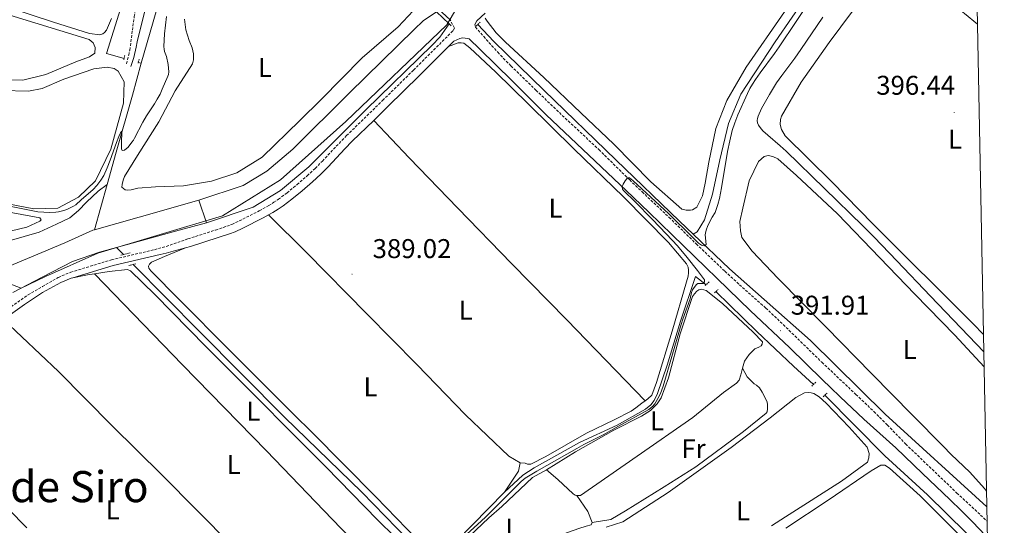
# Model space of a CAD drawing. Units: metres. Extents: x 631197 to 635708, y 4689943 to 4692998.
# Drawn here: x 635157 to 635521, y 4692058 to 4692245 of the extents above; entities that cross this region are included whole.
import ezdxf
from ezdxf.enums import TextEntityAlignment as Align

# ---------------------------------------------------------------- set-up
doc = ezdxf.new("R2010")
doc.units = ezdxf.units.M
doc.header["$MEASUREMENT"] = 0
doc.linetypes.add('TRAZOS', pattern=[0.75, 0.5, -0.25])
doc.linetypes.add('TRAZOSX2', pattern=[1.5, 1, -0.5])
for name, color, linetype, lineweight in [('Carátula', 7, 'Continuous', 5), ('Level 1', 19, 'Continuous', 0), ('Level 13', 5, 'Continuous', 0), ('Level 21', 19, 'Continuous', 0), ('Level 36', 19, 'Continuous', 40), ('Level 37', 92, 'Continuous', 0), ('Level 41', 39, 'Continuous', 0), ('Level 45', 19, 'Continuous', 0), ('Level 5', 36, 'Continuous', 0), ('Level 51', 142, 'TRAZOSX2', 13), ('Level 61', 19, 'Continuous', 0), ('Level 7', 1, 'Continuous', 0)]:
    doc.layers.add(name, color=color, linetype=linetype, lineweight=lineweight)
doc.styles.add('Arial', font='ARIAL.TTF', dxfattribs={"height": 0.2})

# ---------------------------------------------------------------- blocks, each defined once
blk = doc.blocks.new('5PATER')
at = {"layer": 'Carátula', "linetype": 'Continuous', "lineweight": 5}
h = blk.add_hatch(color=250, dxfattribs=at)
edge = h.paths.add_edge_path()
edge.add_ellipse((0, 0), major_axis=(-1.33, -1.34), ratio=0.999422, start_angle=0, end_angle=360)

msp = doc.modelspace()

# ---------------------------------------------------------------- linework, layer by layer
at = {"layer": 'Level 1', "color": 19, "linetype": 'Continuous', "lineweight": 0, "ltscale": 0.5}
msp.add_polyline3d([(634969.15, 4692266.67, 386.48), (634983.51, 4692241.54, 386.62), (634998.49, 4692220.35, 387.07), (635005.82, 4692212.42, 387.41), (635033.13, 4692194.13, 387.14), (635045.39, 4692185.91, 387.2), (635064.34, 4692173.28, 388.04), (635079.16, 4692166.33, 387.84), (635096.13, 4692160.8, 387.66), (635123.25, 4692155.89, 387.64), (635148.37, 4692149.35, 388.26), (635157.52, 4692145.93, 388.39), (635166.56, 4692150.24, 388.61), (635185.92, 4692158.84, 388.7), (635231.96, 4692172.61, 389.01), (635253.47, 4692185.95, 389.06), (635277.56, 4692207.46, 389.29), (635315, 4692243.17, 389.76), (635322.74, 4692256.51, 389.75)], dxfattribs=at)
at = {"layer": 'Level 13', "color": 5, "linetype": 'Continuous', "lineweight": 0, "ltscale": 0.5}
for points in [[(635471.52, 4692282.59, 389.7), (635460.78, 4692270.91, 389.45), (635449.02, 4692255.28, 389.29), (635436.46, 4692236.9, 389.29), (635423.7, 4692217.57, 389.29), (635419.2, 4692206.76, 389.29), (635415.91, 4692193.28, 389.29), (635413.28, 4692180.59, 389.37), (635410.33, 4692171.13, 389.37), (635407.57, 4692166.7, 389.37), (635406.04, 4692165.87, 389.8)], [(635204.03, 4692281.03, 392.12), (635203.69, 4692279.83, 392.12), (635196.86, 4692257.44, 391.96), (635189.11, 4692232.53, 391.79), (635195.58, 4692230.76, 391.02)], [(635215.5, 4692276.7, 391.62), (635211.04, 4692260.59, 390.95), (635201.89, 4692229.03, 390.28)], [(635406.04, 4692165.87, 389.8), (635401.07, 4692170.65, 389.46), (635377.46, 4692193.28, 389.29), (635350.96, 4692218.86, 389.04), (635332.37, 4692236.99, 388.87), (635326.48, 4692243.35, 388.87)], [(635201.89, 4692229.03, 390.28), (635198.77, 4692217.16, 390.2), (635192.69, 4692196.12, 389.86), (635189.36, 4692184.14, 389.52)], [(635200.86, 4692229.31, 390.4), (635201.89, 4692229.03, 390.28)], [(635189.36, 4692184.14, 389.52), (635186.03, 4692181.73, 389.1), (635181.73, 4692177.7, 389.02), (635178.78, 4692174.54, 388.85), (635175.55, 4692171.91, 388.77), (635170.63, 4692169.49, 388.71), (635164.24, 4692166.51, 388.71), (635153.12, 4692163.41, 388.58), (635137.91, 4692159.54, 388.31), (635132.98, 4692158.78, 388.18), (635130.15, 4692158.77, 388.18), (635115.85, 4692161, 387.79), (635077.06, 4692168.46, 387.4), (635064.73, 4692175.75, 387.26), (635062.74, 4692174.27, 387), (635057.94, 4692169.62, 386.48), (635053.46, 4692161.82, 386.74), (635037.68, 4692128.66, 386.48), (635027.6, 4692108.33, 386.48)], [(635189.36, 4692184.14, 389.52), (635184.65, 4692167.47, 387.59)], [(635514.74, 4692065.04, 394.05), (635477.09, 4692099.26, 392.56), (635449.45, 4692126.53, 391.72), (635419.46, 4692152.98, 390.72), (635406.04, 4692165.87, 389.8)], [(635195.39, 4692158.25, 388.21), (635192.78, 4692160.89, 387.41)], [(635306.27, 4692018.75, 390.45), (635304.05, 4692023.62, 389.82), (635318.17, 4692031.81, 389.82), (635310.72, 4692043.84, 389.51), (635305.14, 4692048.38, 388.09), (635283.53, 4692070.55, 388.2), (635254.87, 4692098.18, 388.29), (635223.33, 4692130.01, 388.29), (635198.97, 4692154.62, 388.22)], [(635410.85, 4692147.12, 389.96), (635406.92, 4692150.15, 389.38), (635401.34, 4692133.71, 389.38), (635396.43, 4692117.4, 389.21), (635392.87, 4692106.93, 389.21), (635391.66, 4692104.31, 389.21), (635390.45, 4692102.77, 389.21), (635388.44, 4692101.16, 389.04), (635377.97, 4692095.26, 388.79), (635364.06, 4692088.86, 389.1), (635347.33, 4692079.43, 389.1), (635343.05, 4692076.78, 389.1), (635336.3, 4692070.47, 389)], [(635450.53, 4692110.26, 391.47), (635443.22, 4692117.11, 390.63), (635429.66, 4692129.8, 390.47), (635414.47, 4692144.59, 390.38)], [(635511.9, 4692049.65, 393.59), (635507, 4692055.46, 392.86), (635492.69, 4692069.54, 392.33), (635476.95, 4692083.89, 391.81), (635454.76, 4692106.3, 391.56)]]:
    msp.add_polyline3d(points, dxfattribs=at)
at = {"layer": 'Level 13', "color": 5, "linetype": 'Continuous', "lineweight": 13}
for points in [[(635223.26, 4692178.35, 387.94), (635239.63, 4692183.84, 388.53), (635248.38, 4692189.1, 388.62), (635257.99, 4692197.17, 388.78), (635278.92, 4692218.03, 388.78), (635302.94, 4692241.45, 388.62), (635306.27, 4692244.67, 388.62), (635311.16, 4692248, 388.62)], [(635315.86, 4692243.5, 388.62), (635312.38, 4692238.57, 388.62), (635309.56, 4692235.69, 388.62), (635285.07, 4692211.8, 388.78), (635263.9, 4692190.71, 388.78), (635253.48, 4692181.96, 388.62), (635243.33, 4692175.84, 388.53), (635226.04, 4692170.05, 387.94)], [(635223.26, 4692178.35, 387.94), (635201.18, 4692172.13, 387.44), (635184.65, 4692167.47, 387.28)], [(635226.04, 4692170.05, 387.94), (635215.94, 4692167.26, 387.61), (635192.78, 4692160.89, 387.41)], [(635184.65, 4692167.47, 387.28), (635184.05, 4692167.3, 387.27), (635173.65, 4692162.65, 386.52), (635165.15, 4692159.05, 386.52), (635150.81, 4692152.97, 386.52)], [(635192.78, 4692160.89, 387.41), (635186.51, 4692159.16, 387.36), (635176.57, 4692155.78, 386.52), (635165.3, 4692149.92, 386.52), (635154.44, 4692144.26, 386.52)]]:
    msp.add_polyline3d(points, dxfattribs=at)
at = {"layer": 'Level 21', "color": 19, "linetype": 'TRAZOSX2', "lineweight": 0}
for points in [[(635196.45, 4692228.76, 391.56), (635197.32, 4692231.91, 391.56), (635197.73, 4692233.86, 391.53), (635198.65, 4692241.19, 391.34), (635199.37, 4692246.24, 391.31), (635200.94, 4692255.47, 391.31), (635202.52, 4692263.47, 391.34), (635203.5, 4692267.34, 391.46), (635204.39, 4692270.3, 391.56), (635207.01, 4692277.28, 391.73), (635207.59, 4692279.18, 391.96), (635208.26, 4692281.8, 392.45)], [(635145.25, 4692132.88, 387.99), (635160.07, 4692143.4, 388.31), (635165.36, 4692146.46, 388.42), (635171.24, 4692149.85, 388.54), (635175.85, 4692151.77, 388.66), (635190.92, 4692156.34, 388.38), (635206.83, 4692160.09, 388.64), (635209.72, 4692160.87, 388.68), (635212.58, 4692161.78, 388.71), (635219.2, 4692164.08, 388.79), (635229.44, 4692167.36, 389.02), (635233.62, 4692168.72, 389.06), (635235.48, 4692169.45, 389.06), (635238.21, 4692170.7, 389.06), (635245.61, 4692174.47, 389.06), (635249.1, 4692176.42, 389.06), (635251, 4692177.59, 389.06), (635252.66, 4692178.7, 389.06), (635255.86, 4692181.1, 389.06), (635259.56, 4692184.13, 389.07), (635263.35, 4692187.39, 389.15), (635266.28, 4692190.11, 389.21), (635268.95, 4692192.81, 389.25), (635275.11, 4692199.37, 389.34), (635277.89, 4692202.25, 389.38), (635291.22, 4692215.22, 389.47), (635302.63, 4692226.44, 389.46), (635317.34, 4692241.06, 389.73), (635317.79, 4692241.99, 389.72), (635316.2, 4692245.03, 389.79)], [(635325.55, 4692242.28, 389.75), (635333.81, 4692233.02, 389.78), (635335.86, 4692230.83, 389.78), (635338.68, 4692227.99, 389.76), (635347.92, 4692219.04, 389.73), (635356.58, 4692210.73, 389.79), (635371.2, 4692197.07, 389.96), (635382.6, 4692185.85, 390.01), (635387.18, 4692181.46, 390.05), (635397.19, 4692172.01, 390.24), (635407.2, 4692162.23, 390.6), (635417.79, 4692152.14, 391.03), (635423.17, 4692147.14, 391.24), (635432.91, 4692138.53, 391.6), (635437.22, 4692134.52, 391.77), (635453.69, 4692118.48, 392.44), (635463.48, 4692109.25, 392.83), (635466.28, 4692106.61, 392.94), (635472.92, 4692100.27, 393.15), (635477.89, 4692095.34, 393.26), (635484.69, 4692088.28, 393.4), (635503.62, 4692070.18, 394.31), (635514.85, 4692059.75, 394.86)]]:
    msp.add_polyline3d(points, dxfattribs=at)
at = {"layer": 'Level 21', "color": 19, "linetype": 'Continuous', "lineweight": 0}
for points in [[(635198.12, 4692227.79, 391.4), (635199.15, 4692231.08, 391.36), (635200.03, 4692234.97, 391.05), (635200.48, 4692236.92, 390.98), (635204.79, 4692254.39, 391.23)], [(635310.42, 4692250.31, 389.79), (635316.2, 4692245.03, 389.79)], [(635329.1, 4692247.5, 389.75), (635326.1, 4692244.69, 389.75), (635325.29, 4692243.33, 389.75), (635325.55, 4692242.28, 389.75)], [(635315.57, 4692235.11, 389.65), (635317.58, 4692237.1, 389.69), (635319.73, 4692238.17, 389.69), (635320.72, 4692238.31, 389.69), (635321.73, 4692238.28, 389.67), (635323.27, 4692238.03, 389.79), (635327.2, 4692234.13, 389.79), (635338.97, 4692222.63, 389.71), (635351.72, 4692209.92, 389.78), (635367.44, 4692195.04, 389.96), (635381.35, 4692181.95, 390.03), (635389.67, 4692173.96, 390.15), (635398.3, 4692165.62, 390.41), (635427.33, 4692137.49, 391.58), (635441.74, 4692123.9, 392.14), (635453.9, 4692112.03, 392.64), (635456.9, 4692109.15, 392.76), (635460.46, 4692105.73, 392.9), (635469.21, 4692097.52, 393.18), (635481.03, 4692086.83, 393.4), (635490.86, 4692077.43, 394.17), (635501.05, 4692067.84, 394.48), (635505.34, 4692063.64, 394.66), (635509.56, 4692059.38, 394.85), (635514.08, 4692054.65, 395.06)], [(635287.94, 4692207.88, 389.44), (635293.3, 4692213.1, 389.47), (635304.72, 4692224.32, 389.46), (635315.57, 4692235.11, 389.65)], [(635248.98, 4692172.94, 389.06), (635250.61, 4692173.85, 389.06), (635252.61, 4692175.09, 389.06), (635254.38, 4692176.28, 389.06), (635257.7, 4692178.76, 389.06), (635261.47, 4692181.86, 389.07), (635265.33, 4692185.18, 389.15), (635268.35, 4692187.98, 389.21), (635271.09, 4692190.75, 389.25), (635277.26, 4692197.32, 389.34), (635279.99, 4692200.15, 389.38), (635287.94, 4692207.88, 389.44)], [(635218.33, 4692160.75, 388.77), (635220.14, 4692161.26, 388.79), (635230.35, 4692164.53, 389.02), (635234.62, 4692165.92, 389.06), (635236.64, 4692166.71, 389.06), (635239.5, 4692168.02, 389.06), (635247.01, 4692171.84, 389.06), (635248.98, 4692172.94, 389.06)], [(635176.05, 4692149.51, 388.64), (635176.58, 4692149.72, 388.66), (635191.55, 4692154.26, 388.38), (635209, 4692158.28, 388.64), (635211.21, 4692158.82, 388.68), (635213.77, 4692159.49, 388.71), (635218.33, 4692160.75, 388.77)], [(635151.01, 4692134.34, 388.09), (635158.74, 4692139.87, 388.26), (635165.39, 4692144.21, 388.4), (635165.46, 4692144.25, 388.4), (635172.2, 4692147.91, 388.54), (635176.05, 4692149.51, 388.64)]]:
    msp.add_polyline3d(points, dxfattribs=at)
at = {"layer": 'Level 21', "color": 1, "linetype": 'Continuous', "lineweight": 0}
for points in [[(635311.16, 4692248, 390.88), (635315.86, 4692243.5, 390.88)], [(635315.86, 4692243.5, 390.88), (635316.63, 4692242.76, 390.88)]]:
    msp.add_polyline3d(points, dxfattribs=at)
at = {"layer": 'Level 21', "color": 1, "linetype": 'TRAZOS', "lineweight": 0}
for points in [[(635325.79, 4692242.7, 389.46), (635326.48, 4692243.35, 389.46)], [(635326.48, 4692243.35, 389.46), (635327.27, 4692244.11, 389.46)], [(635195.46, 4692230.26, 391.56), (635195.84, 4692231.87, 391.56)], [(635201.15, 4692230.53, 391.56), (635200.78, 4692228.97, 391.56)], [(635197.84, 4692158.89, 388.46), (635194.22, 4692157.95, 388.46)], [(635197.3, 4692154.19, 388.46), (635200.12, 4692154.92, 388.46)], [(635411.94, 4692148.25, 390.73), (635410.46, 4692146.71, 390.73)], [(635414.02, 4692144.16, 391.23), (635415.29, 4692145.37, 391.06)], [(635449.91, 4692109.67, 392.31), (635450.53, 4692110.26, 392.28)], [(635450.53, 4692110.26, 392.28), (635451.46, 4692111.15, 392.23)], [(635454.14, 4692105.71, 392.23), (635454.76, 4692106.3, 392.19)], [(635454.76, 4692106.3, 392.19), (635455.62, 4692107.12, 392.14)]]:
    msp.add_polyline3d(points, dxfattribs=at)
at = {"layer": 'Level 36', "color": 92, "linetype": 'Continuous', "lineweight": 0}
for points in [[(635513.51, 4692128.78, 396.36), (635509.6, 4692132.74, 396.34), (635472.63, 4692169.47, 396.68), (635457.4, 4692185.11, 396.34), (635440.15, 4692202.17, 396.34), (635438.75, 4692204.52, 396.34), (635438.21, 4692206.33, 396.34), (635438.35, 4692208.14, 396.34), (635438.75, 4692209.42, 396.34), (635446, 4692221.97, 396.42), (635456.35, 4692236.66, 396.51), (635469.64, 4692254.65, 396.42), (635476.16, 4692262.56, 396.42), (635479.04, 4692263.97, 396.42), (635481.33, 4692264.17, 396.42), (635484.55, 4692263.77, 396.42), (635489.78, 4692260.75, 396.42), (635506.42, 4692247.38, 396.26), (635511.29, 4692243.43, 396.34)], [(635131.57, 4692253.54, 391.15), (635182.7, 4692237.75, 392.07), (635184.18, 4692236.49, 392.07), (635184.92, 4692234.82, 392.07), (635184.72, 4692232.72, 392.07), (635182.84, 4692231.34, 391.94), (635177.71, 4692229.53, 391.94), (635166.6, 4692224.85, 392.07), (635158.1, 4692222.7, 391.81), (635148.44, 4692222.96, 391.68), (635103.78, 4692226.92, 391.81), (635048.61, 4692232.72, 391.68), (635043.36, 4692233.53, 391.68), (635027.7, 4692234.6, 391.81), (635023.5, 4692235.21, 391.68), (635022.13, 4692236.04, 391.68), (635021.49, 4692236.78, 391.81), (635021.17, 4692238.56, 391.81), (635021.05, 4692241.6, 391.68), (635022.07, 4692245.92, 391.55)], [(635190.96, 4692245.56, 392.47), (635189.09, 4692241.14, 392.34), (635188.36, 4692240.3, 392.34), (635187.73, 4692239.87, 392.34), (635186.58, 4692239.45, 392.34), (635182.8, 4692239.95, 392.2), (635169.54, 4692244.19, 392.07), (635135.24, 4692255.45, 392.07)], [(635302.57, 4692248.31, 389.05), (635297, 4692242.47, 389.05), (635283.64, 4692230.94, 388.96), (635268.53, 4692215.64, 388.96), (635260.54, 4692207.85, 389.22)], [(635439.89, 4692247.98, 389.77), (635425.65, 4692227.51, 389.77), (635418.59, 4692215.23, 389.77), (635414.43, 4692204.9, 389.77), (635411.87, 4692192.41, 389.77), (635410.53, 4692184.63, 389.85), (635409.47, 4692180.03, 389.71), (635407.46, 4692175.74, 389.71), (635405.85, 4692174.87, 389.71), (635405.11, 4692174.73, 389.71), (635403.5, 4692174.67, 389.71), (635401.89, 4692175.07, 389.71), (635390.48, 4692185.21, 389.88), (635376.72, 4692199.11, 390.05), (635364.58, 4692210.66, 389.88), (635350.83, 4692223.69, 389.88), (635336.67, 4692236.71, 389.88), (635333.25, 4692240.27, 389.88), (635329.83, 4692244.5, 389.88), (635329.15, 4692245.58, 389.88)], [(635260.54, 4692207.85, 389.22), (635246.64, 4692194.3, 389.05), (635237.24, 4692188.47, 388.96), (635227.98, 4692185.38, 388.88), (635217.57, 4692183.64, 388.88), (635207.23, 4692183.31, 388.8), (635200.72, 4692182.84, 388.96), (635198.17, 4692182.24, 388.96), (635197.03, 4692182.11, 388.96), (635196.03, 4692182.17, 388.96), (635194.82, 4692183.18, 388.96), (635194.89, 4692184.19, 388.96), (635195.22, 4692185.73, 388.96), (635195.69, 4692187.07, 388.96), (635200.53, 4692194.86, 388.96), (635208.39, 4692207.27, 388.88), (635214.43, 4692218.75, 388.96), (635220.88, 4692228.81, 388.96), (635221.22, 4692230.29, 388.96), (635221.28, 4692231.83, 388.96), (635221.22, 4692232.5, 388.96), (635220.81, 4692234.65, 388.96), (635219.61, 4692237.4, 388.96), (635218.47, 4692241.3, 389.05), (635218, 4692245.32, 389.05)], [(635388.29, 4692104.3, 389.05), (635389.25, 4692104.98, 389.12), (635390.79, 4692106.32, 389.12), (635392.54, 4692111.02, 389.12), (635398.32, 4692129.95, 389.46), (635403.63, 4692148.27, 389.46), (635404.17, 4692150.28, 389.46), (635404.37, 4692151.56, 389.46), (635404.37, 4692152.57, 389.46), (635404.24, 4692153.57, 389.46), (635403.57, 4692154.85, 389.46), (635396.99, 4692162.7, 389.29), (635380.35, 4692179.56, 389.21), (635361.97, 4692197.29, 389.29), (635345.06, 4692213.94, 389.46), (635333.12, 4692225.69, 389.38), (635323.52, 4692234.69, 389.29), (635321.31, 4692236.44, 389.29), (635320.23, 4692236.57, 389.29), (635319.16, 4692236.57, 389.29), (635315.57, 4692235.11, 389.29)], [(635150.56, 4692218.88, 390.1), (635160.22, 4692218.62, 390.37), (635165.26, 4692219.59, 390.37), (635173.33, 4692223.1, 390.37), (635184.44, 4692226.94, 390.76), (635189.37, 4692227.49, 390.63), (635191.9, 4692227.08, 390.63), (635193.37, 4692226.04, 390.63), (635195.6, 4692222.06, 390.63), (635195.33, 4692214.18, 390.5), (635190.69, 4692197.25, 390.37), (635184.98, 4692185.56, 390.5), (635178.71, 4692179.44, 390.5), (635171.06, 4692175.4, 390.5), (635162.24, 4692175.15, 390.63), (635152.57, 4692176.98, 390.63)], [(635287.94, 4692207.88, 389.44), (635301.02, 4692193.98, 389.27), (635319, 4692175.38, 389.35), (635338.86, 4692155.03, 389.35), (635359.39, 4692134.15, 389.44), (635388.29, 4692104.3, 389.05)], [(635514.63, 4692070.84, 394.05), (635513.77, 4692071.85, 394.03), (635508.37, 4692077.92, 394.03), (635501.46, 4692084.42, 394.03), (635498.55, 4692087.45, 394.03), (635487.16, 4692098.92, 393.82), (635472.07, 4692114.3, 393.91), (635455.16, 4692131.62, 394.07), (635437.51, 4692149.48, 394.16), (635427.92, 4692159.49, 394.07), (635424.1, 4692164.59, 394.07), (635423.56, 4692167.07, 394.07), (635423.36, 4692170.5, 394.07), (635424.44, 4692175.46, 394.07), (635426.79, 4692185.53, 393.99), (635430.28, 4692192.64, 393.99), (635432.37, 4692194.52, 393.99), (635433.77, 4692194.92, 393.99), (635435.59, 4692194.52, 393.99), (635437.4, 4692193.65, 393.99), (635444.31, 4692187.54, 393.99), (635459.41, 4692173.3, 393.99), (635475.17, 4692157.05, 394.33), (635488.12, 4692143.69, 393.99), (635502.82, 4692128.51, 394.07), (635513.74, 4692116.82, 394)], [(635147.65, 4692174.96, 389.05), (635164.47, 4692171.9, 390.1), (635164.89, 4692171.17, 390.1), (635164.47, 4692170.64, 390.1), (635159.65, 4692168.41, 389.71), (635147.7, 4692165.62, 389.45)], [(635248.98, 4692172.94, 389.06), (635263.07, 4692159.11, 388.97), (635285.41, 4692136.34, 389.06), (635303.86, 4692117.61, 388.97), (635321.84, 4692099.08, 388.89), (635337.88, 4692083.82, 388.74), (635342.13, 4692081.37, 388.85)], [(635336.3, 4692070.47, 389), (635318.59, 4692052.42, 389), (635313.63, 4692048.6, 388.89), (635311.95, 4692047.53, 388.89), (635309.68, 4692046.7, 388.79), (635304.03, 4692053.02, 388.89), (635288.73, 4692068.79, 388.79), (635265.03, 4692092.65, 388.68), (635258.46, 4692099.06, 388.89), (635234.44, 4692123.1, 388.89), (635216.05, 4692141.57, 388.98), (635205.52, 4692152.31, 388.81), (635204.78, 4692153.32, 388.81), (635204.58, 4692154.06, 388.81), (635204.99, 4692154.73, 388.81), (635205.72, 4692155.53, 388.81), (635210.56, 4692157.61, 388.81), (635218.33, 4692160.75, 388.77)], [(635184.7, 4692151.2, 388.64), (635190.02, 4692152.05, 388.64), (635196.8, 4692152.72, 388.64), (635198, 4692152.25, 388.64), (635206.99, 4692143.52, 388.64), (635225.98, 4692124.18, 388.72), (635241.88, 4692108.33, 388.72), (635260, 4692090.07, 388.81), (635270.31, 4692079.7, 388.91), (635289.35, 4692060.3, 388.7), (635302.4, 4692047.49, 388.7), (635303.56, 4692045.55, 388.7), (635304.36, 4692043.94, 388.51), (635303.63, 4692043.56, 388.48), (635292.94, 4692039.52, 388.35)], [(635176.05, 4692149.51, 388.64), (635182.1, 4692150.78, 388.64), (635184.7, 4692151.2, 388.64)], [(635292.94, 4692039.52, 388.35), (635272.57, 4692060.51, 388.56), (635248.22, 4692085.8, 388.45), (635217.2, 4692117.5, 388.45), (635184.7, 4692151.2, 388.64)], [(635351.86, 4692078.75, 390.17), (635362.54, 4692085.38, 390.17), (635376.75, 4692093.39, 390.22), (635387.02, 4692098.62, 390.13), (635390.31, 4692100.7, 390.22), (635392.73, 4692103.12, 390.3), (635394.2, 4692105.4, 390.3), (635396.96, 4692112.78, 390.47), (635401.33, 4692128.96, 390.47), (635405.83, 4692142.78, 390.63), (635406.57, 4692143.79, 390.63), (635407.44, 4692144.73, 390.63), (635408.18, 4692145.26, 390.63), (635409.19, 4692145.46, 390.63), (635410.93, 4692145, 390.63), (635416.97, 4692140.16, 390.55), (635428.31, 4692129.62, 390.47), (635431.67, 4692125.99, 390.47), (635431.6, 4692125.12, 390.47), (635431.19, 4692124.58, 390.47), (635430.39, 4692124.11, 390.47), (635428.91, 4692123.44, 390.47), (635426.76, 4692121.36, 390.47), (635425.02, 4692118.95, 390.38), (635424.28, 4692116.33, 390.38)], [(635151.01, 4692134.34, 388.09), (635171.39, 4692115.02, 388.74), (635191.13, 4692095.06, 388.61), (635209.6, 4692076.93, 388.51), (635235.54, 4692050.71, 388.19), (635258.69, 4692027, 388.57)], [(635424.28, 4692116.33, 390.38), (635423.67, 4692113.84, 390.38), (635423.07, 4692111.9, 390.38), (635422.13, 4692110.76, 390.38), (635417.29, 4692107.27, 390.38), (635405.95, 4692098.08, 390.22), (635385.41, 4692083.74, 390), (635364.38, 4692069.23, 390.22), (635362.99, 4692069.23, 390.22)], [(635424.28, 4692116.33, 390.38), (635426.02, 4692113.17, 390.38), (635427.77, 4692111.36, 390.38), (635428.64, 4692110.55, 390.38), (635429.51, 4692110.02, 390.38), (635430.65, 4692109.01, 390.3), (635431.66, 4692107.4, 390.3), (635433.4, 4692103.84, 390.3), (635433.6, 4692102.77, 390.3), (635433.6, 4692101.29, 390.3), (635433.4, 4692100.22, 390.3), (635433.13, 4692099.68, 390.3), (635424.74, 4692092.97, 390.3), (635407.08, 4692079.89, 390.38), (635395.31, 4692072.52, 390.17), (635381.09, 4692063.57, 390.07), (635375.63, 4692060.43, 390.49), (635368.7, 4692059.23, 390.95)], [(635112.09, 4692107.14, 387.87), (635138.82, 4692078.4, 388), (635159.62, 4692057.29, 388.27)], [(635342.13, 4692081.37, 388.85), (635343.89, 4692081.19, 389.06), (635344.81, 4692080.85, 389.06), (635346.07, 4692080.84, 389.06), (635351.61, 4692083.64, 389.16), (635366.66, 4692092.33, 388.96), (635376.83, 4692097.2, 388.96), (635383.2, 4692100.42, 388.87), (635384.88, 4692101.7, 388.87), (635387.1, 4692103.44, 388.96), (635388.29, 4692104.3, 389.05)], [(635373.91, 4692057.6, 391), (635380.12, 4692059.57, 391.42), (635396.86, 4692070.34, 391.21), (635420.17, 4692087, 391.89), (635434.61, 4692098, 391.72), (635444.01, 4692105.45, 391.72), (635447.23, 4692107.26, 391.64), (635448.71, 4692107.32, 391.64), (635449.78, 4692107.19, 391.64), (635450.65, 4692106.92, 391.64), (635452.73, 4692105.78, 391.64), (635455.21, 4692103.36, 391.64), (635463.74, 4692094.5, 391.64)], [(635463.74, 4692094.5, 391.64), (635470.38, 4692087.17, 391.74), (635471.12, 4692084.82, 391.74), (635471.03, 4692083.23, 391.74), (635470.59, 4692081.56, 391.74), (635460.92, 4692074.59, 391.54), (635440.27, 4692061.34, 391.62), (635435.1, 4692058.02, 391.64)], [(635368.7, 4692059.23, 390.95), (635368.36, 4692058.48, 390.84), (635366.46, 4692057.9, 390.58), (635363.74, 4692057.09, 390.22), (635356.11, 4692054.38, 389.9), (635338.62, 4692044.78, 389.59), (635322.32, 4692036.19, 390.22), (635318.8, 4692035.63, 390.22), (635317.63, 4692035.97, 390.22), (635316.21, 4692037.24, 390.22), (635314, 4692040.08, 390.38), (635313.17, 4692041.76, 390.38), (635313.01, 4692042.68, 390.38), (635313.1, 4692043.69, 390.38), (635314.03, 4692045.36, 390.38), (635330.47, 4692061.07, 390.17), (635335.27, 4692065.22, 390.17), (635346.65, 4692075.86, 390.28), (635351.86, 4692078.75, 390.17)], [(635342.13, 4692081.37, 388.85), (635341.44, 4692078.27, 388.85), (635336.3, 4692070.47, 389)], [(635362.99, 4692069.23, 390.22), (635362.45, 4692069.33, 390.22), (635361.71, 4692069.83, 390.22), (635355.97, 4692075.15, 390.11), (635351.86, 4692078.75, 390.17)], [(635440.34, 4692057.25, 392.11), (635456.01, 4692067.59, 392.48), (635471.91, 4692078.36, 392.48), (635475.53, 4692080.52, 392.48), (635476.95, 4692080.42, 392.48), (635478.7, 4692079.41, 392.48), (635490.02, 4692069.2, 392.69), (635504.24, 4692054.94, 392.58)], [(635362.99, 4692069.23, 390.22), (635367.14, 4692063.34, 390.84), (635368.7, 4692059.23, 390.95)]]:
    msp.add_polyline3d(points, dxfattribs=at)
at = {"layer": 'Level 5', "color": 36, "linetype": 'Continuous', "lineweight": 0}
for points in [[(635450.47, 4692253.91, 390), (635437.89, 4692235.07, 390), (635436.15, 4692232.62, 390), (635430.81, 4692225.38, 390), (635429.1, 4692222.91, 390), (635428.03, 4692221.22, 390), (635427.07, 4692219.59, 390), (635426.17, 4692217.81, 390), (635422.65, 4692209.94, 390), (635421.47, 4692206.99, 390), (635420.54, 4692204.13, 390), (635419.59, 4692200.33, 390), (635418.8, 4692196.41, 390), (635416.61, 4692182.88, 390), (635415.86, 4692178.95, 390), (635415.22, 4692176.81, 390), (635414.18, 4692173.88, 390), (635413.05, 4692172.07, 390), (635412.55, 4692171.04, 390), (635411.44, 4692168.65, 390), (635411.05, 4692167.72, 390), (635410.75, 4692166.76, 390), (635410.57, 4692165.63, 390), (635410.83, 4692162.01, 390), (635410.09, 4692161.54, 390), (635409.1, 4692161.73, 390), (635408.1, 4692162.55, 390), (635405.92, 4692164.6, 390), (635397.04, 4692173.3, 390), (635383.72, 4692185.71, 390), (635382.52, 4692186.58, 390), (635381.85, 4692186.58, 390), (635380.9, 4692185.48, 390), (635380.23, 4692184.24, 390), (635379.83, 4692183.3, 390), (635379.9, 4692182.49, 390), (635380.3, 4692181.95, 390), (635384.61, 4692177.78, 390), (635390.87, 4692171.41, 390), (635396.19, 4692165.88, 390), (635400.24, 4692161.46, 390), (635403.86, 4692157.26, 390), (635407.74, 4692152.34, 390), (635409.89, 4692149.45, 390), (635410.22, 4692148.92, 390)], [(635210.58, 4692233.3, 390), (635210.38, 4692234.16, 390), (635210.34, 4692235.16, 390), (635210.59, 4692239.87, 390), (635211.26, 4692246.23, 390)], [(635454.09, 4692245.99, 395), (635445.96, 4692234.11, 395), (635443.63, 4692230.86, 395), (635438.87, 4692224.43, 395), (635436.93, 4692221.68, 395), (635434.29, 4692217.44, 395), (635431.39, 4692212.3, 395), (635430.12, 4692209.47, 395), (635429.83, 4692208.52, 395), (635429.71, 4692207.87, 395), (635429.85, 4692206.92, 395), (635430.24, 4692206.13, 395), (635430.81, 4692205.25, 395), (635431.85, 4692204.04, 395), (635433.67, 4692202.38, 395), (635438.23, 4692198.47, 395), (635440.45, 4692196.45, 395), (635468.82, 4692168.92, 395), (635473.08, 4692164.7, 395), (635481.43, 4692156.03, 395), (635493.81, 4692142.96, 395), (635513.63, 4692122.32, 395)], [(635150.71, 4692176.6, 390), (635163.67, 4692174.12, 390), (635168.09, 4692173.85, 390), (635170.32, 4692173.98, 390), (635171.31, 4692174.12, 390), (635173.37, 4692174.54, 390), (635174.48, 4692174.93, 390), (635176.9, 4692176.13, 390), (635177.73, 4692176.68, 390), (635179.72, 4692178.48, 390), (635184.22, 4692182.3, 390), (635185.57, 4692183.77, 390), (635187.04, 4692185.79, 390), (635188.05, 4692187.52, 390), (635189.39, 4692190.36, 390), (635190.49, 4692193.14, 390), (635192.81, 4692199.74, 390), (635193.67, 4692201.88, 390), (635194.3, 4692203.22, 390), (635194.77, 4692203.82, 390), (635194.59, 4692199.34, 390), (635194.66, 4692197.32, 390), (635194.86, 4692196.78, 390), (635195.81, 4692196.9, 390), (635197.06, 4692198.01, 390), (635198.46, 4692199.76, 390), (635199.04, 4692200.58, 390), (635199.49, 4692201.35, 390), (635202.59, 4692207.26, 390), (635203.86, 4692209.53, 390), (635206.81, 4692213.96, 390), (635207.87, 4692215.66, 390), (635208.9, 4692217.52, 390), (635209.73, 4692219.34, 390), (635211.81, 4692224.26, 390), (635211.99, 4692224.77, 390), (635212.14, 4692225.76, 390), (635211.92, 4692228.46, 390), (635211.25, 4692231.41, 390), (635210.58, 4692233.3, 390)], [(635410.22, 4692148.92, 390), (635410.29, 4692148.18, 390), (635409.75, 4692147.64, 390), (635408.81, 4692147.64, 390), (635407.81, 4692147.55, 390), (635407.33, 4692147.24, 390), (635406.39, 4692146.1, 390), (635405.86, 4692145.23, 390), (635405.46, 4692144.31, 390), (635404.91, 4692141.94, 390), (635402.25, 4692134.39, 390), (635401.63, 4692132.49, 390), (635395.01, 4692109.71, 390), (635393.94, 4692106.92, 390), (635393.06, 4692105.12, 390), (635392.41, 4692103.95, 390), (635391.85, 4692103.1, 390), (635391.2, 4692102.32, 390), (635390.46, 4692101.63, 390), (635389.66, 4692101.04, 390), (635378.4, 4692094.85, 390), (635372.83, 4692091.74, 390), (635365.7, 4692088.11, 390), (635363.06, 4692086.69, 390), (635348.26, 4692078.22, 390), (635343.98, 4692075.63, 390), (635342.42, 4692074.38, 390), (635340.96, 4692073, 390), (635329.31, 4692061.23, 390), (635326.36, 4692058.52, 390), (635321.11, 4692053.89, 390)]]:
    msp.add_polyline3d(points, dxfattribs=at)
at = {"layer": 'Level 51', "color": 5, "linetype": 'Continuous', "lineweight": 13}
msp.add_polyline3d([(635226.04, 4692170.05, 387.94), (635223.26, 4692178.35, 387.94), (635239.63, 4692183.84, 388.53), (635248.38, 4692189.1, 388.62), (635257.99, 4692197.17, 388.78), (635278.92, 4692218.03, 388.78), (635302.94, 4692241.45, 388.62), (635306.27, 4692244.67, 388.62), (635311.16, 4692248, 388.62), (635315.86, 4692243.5, 390.88), (635312.38, 4692238.57, 388.62), (635309.56, 4692235.69, 388.62), (635285.07, 4692211.8, 388.78), (635263.9, 4692190.71, 388.78), (635253.48, 4692181.96, 388.62), (635243.33, 4692175.84, 388.53), (635226.04, 4692170.05, 387.94)], close=True, dxfattribs=at)
msp.add_polyline3d([(635150.81, 4692152.97, 386.52), (635165.15, 4692159.05, 386.52), (635173.65, 4692162.65, 386.52), (635184.05, 4692167.3, 387.27), (635184.65, 4692167.47, 387.28), (635201.18, 4692172.13, 387.44), (635223.26, 4692178.35, 387.94), (635226.04, 4692170.05, 387.94), (635215.94, 4692167.26, 387.61), (635192.78, 4692160.89, 387.41), (635186.51, 4692159.16, 387.36), (635176.57, 4692155.78, 386.52), (635165.3, 4692149.92, 386.52), (635154.44, 4692144.26, 386.52)], dxfattribs=at)
at = {"layer": 'Level 61', "color": 19, "linetype": 'Continuous', "lineweight": 0}
msp.add_lwpolyline([(632114.82, 4690353.81), (632071.16, 4692667.07), (635501.81, 4692732.63), (635546.62, 4690419.37), (632114.82, 4690353.81)], close=True, dxfattribs=at)

# ---------------------------------------------------------------- block references
at = {"layer": 'Level 7', "color": 19, "linetype": 'Continuous', "lineweight": 0, "xscale": 0.09999983015004542, "yscale": 0.09999983015004542}
for p in [(635502.59, 4692210.8, 396.44), (635279.9, 4692151.05, 389.03), (635438.39, 4692130.14, 391.91)]:
    msp.add_blockref('5PATER', p, dxfattribs=at)

# ---------------------------------------------------------------- texts
at = {"layer": 'Level 37', "color": 92, "linetype": 'Continuous', "lineweight": 0, "style": 'Arial'}
for s, p in [('L', (635247.68, 4692227.39, 388.97)), ('L', (635502.93, 4692200.94, 396.45)), ('L', (635355.18, 4692175.46, 389.31)), ('L', (635321.94, 4692137.76, 389.17)), ('L', (635486.12, 4692123.22, 393.98)), ('L', (635286.76, 4692109.38, 388.86)), ('L', (635243.39, 4692100.44, 388.59)), ('L', (635392.71, 4692096.86, 390.17)), ('Fr', (635406.22, 4692086.57, 390.26)), ('L', (635236.14, 4692080.67, 388.45)), ('L', (635191.4, 4692063.98, 388.4)), ('L', (635424.5, 4692063.62, 391.58)), ('L', (635339.24, 4692057.19, 389.95))]:
    msp.add_text(s, height=7, dxfattribs=at).set_placement(p, align=Align.MIDDLE_CENTER)
at = {"layer": 'Level 41', "color": 19, "linetype": 'Continuous', "lineweight": 0, "style": 'Arial'}
for s, p in [('396.44', (635473.79, 4692215.14, 396.44)), ('389.02', (635287.52, 4692154.8, 389.03)), ('391.91', (635442.14, 4692133.89, 391.91))]:
    msp.add_text(s, height=7, dxfattribs=at).set_placement(p, align=Align.BOTTOM_LEFT)
at = {"layer": 'Level 45', "color": 19, "linetype": 'Continuous', "lineweight": 0, "style": 'Arial'}
msp.add_text('La Val de Siro', height=11.5, dxfattribs=at).set_placement((635155.72, 4692072.55, 387.88), align=Align.MIDDLE_CENTER)

doc.saveas('drawing.dxf')
